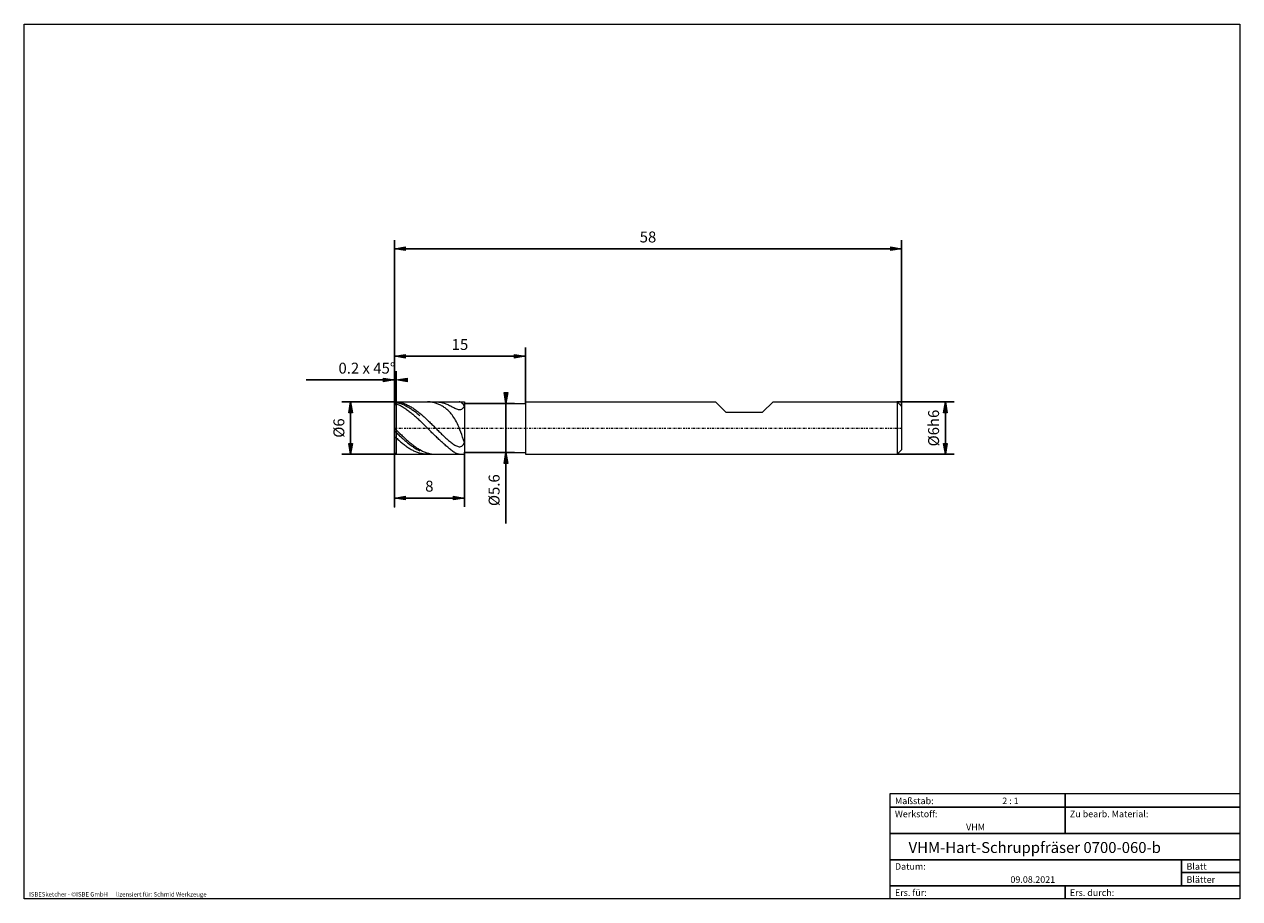
# Model space of a CAD drawing. Units: millimetres. Extents: x -135 to 143, y -100 to 100.
import ezdxf

# ---------------------------------------------------------------- set-up
doc = ezdxf.new("R2010")
doc.units = ezdxf.units.MM
doc.header["$MEASUREMENT"] = 0
doc.linetypes.add('DASHDOT', pattern=[1, 0.5, -0.25, 0, -0.25])
doc.layers.get('0').update_dxf_attribs({"lineweight": 0})
for name, color, linetype, lineweight in [('Bemassung', 7, 'Continuous', 0), ('Geo', 7, 'Continuous', 0), ('Rahmen', 7, 'Continuous', 0), ('Text', 7, 'Continuous', 0)]:
    doc.layers.add(name, color=color, linetype=linetype, lineweight=lineweight)
doc.styles.get("Standard").update_dxf_attribs({"font": 'Arial'})
doc.dimstyles.new('BEM-ISBE', dxfattribs={"dimtxt": 2.5, "dimasz": 2.5, "dimexe": 1.25, "dimexo": 0.625, "dimtad": 1, "dimdec": 3, "dimzin": 0, "dimdsep": 46, "dimtxsty": 'Standard', "dimblk": 'VDDIM_DEFAULT', "dimcen": 0.09, "dimadec": 3, "dimazin": 0, "dimtol": 1, "dimtm": 1e-09, "dimtfac": 0.5, "dimtdec": 3, "dimtmove": 0, "dimatfit": 3, "dimfxl": 1, "dimtolj": 1, "dimtzin": 0, "dimarcsym": 0})

# ---------------------------------------------------------------- blocks, each defined once
blk = doc.blocks.new('VDDIM_DEFAULT')
at = {"linetype": 'Continuous'}
blk.add_hatch(color=0, dxfattribs=at).paths.add_polyline_path([(0, 0), (-1, -0.1665), (-1, 0.1665)], flags=0)
at = {"color": 0, "linetype": 'Continuous'}
blk.add_lwpolyline([(0, 0), (-1, -0.1665), (-1, 0.1665), (0, 0)], dxfattribs=at)
blk = doc.blocks.new('*D3')
at = {"layer": 'Bemassung', "color": 0, "lineweight": -2}
for p, q in [((-49.97, -10.44), (-49.97, 50.56)), ((-49.57, 13.56), (-49.57, 20.56)), ((-70.12, 18.56), (-49.57, 18.56))]:
    blk.add_line(p, q, dxfattribs=at)
at = {"layer": 'Bemassung', "color": 0}
for p in [(-49.57, 13.56), (-49.97, -10.44)]:
    blk.add_point(p, dxfattribs=at)
at = {"layer": 'Bemassung', "color": 0, "lineweight": -2, "xscale": 2.5, "yscale": 2.5, "zscale": 2.5}
blk.add_blockref('VDDIM_DEFAULT', (-49.97, 18.56), dxfattribs=at)
at = {"layer": 'Bemassung', "color": 0, "lineweight": -2, "xscale": 2.5, "yscale": 2.5, "zscale": 2.5, "rotation": 180}
blk.add_blockref('VDDIM_DEFAULT', (-49.57, 18.56), dxfattribs=at)
at = {"layer": 'Bemassung', "color": 0, "insert": (-56.25, 19.23), "char_height": 2.5, "attachment_point": 8}
blk.add_mtext('0.2 x 45°', dxfattribs=at)
blk = doc.blocks.new('*D7')
at = {"layer": 'Bemassung', "color": 0, "lineweight": -2}
for p, q in [((-49.97, -10.44), (-49.97, 50.56)), ((-33.97, 1.96), (-33.97, -10.44)), ((-33.97, -8.44), (-49.97, -8.44))]:
    blk.add_line(p, q, dxfattribs=at)
at = {"layer": 'Bemassung', "color": 0}
for p in [(-33.97, 1.96), (-49.97, -10.44)]:
    blk.add_point(p, dxfattribs=at)
at = {"layer": 'Bemassung', "color": 0, "lineweight": -2, "xscale": 2.5, "yscale": 2.5, "zscale": 2.5, "rotation": 180}
blk.add_blockref('VDDIM_DEFAULT', (-49.97, -8.44), dxfattribs=at)
at = {"layer": 'Bemassung', "color": 0, "lineweight": -2, "xscale": 2.5, "yscale": 2.5, "zscale": 2.5}
blk.add_blockref('VDDIM_DEFAULT', (-33.97, -8.44), dxfattribs=at)
at = {"layer": 'Bemassung', "color": 0, "insert": (-41.97, -7.77), "char_height": 2.5, "attachment_point": 8}
blk.add_mtext('8', dxfattribs=at)
blk = doc.blocks.new('*D8')
at = {"layer": 'Bemassung', "color": 0, "lineweight": -2}
for p, q in [((-49.97, -10.44), (-49.97, 50.56)), ((66.03, 12.56), (66.03, 50.56)), ((66.03, 48.56), (-49.97, 48.56))]:
    blk.add_line(p, q, dxfattribs=at)
at = {"layer": 'Bemassung', "color": 0}
for p in [(66.03, 12.56), (-49.97, -10.44)]:
    blk.add_point(p, dxfattribs=at)
at = {"layer": 'Bemassung', "color": 0, "lineweight": -2, "xscale": 2.5, "yscale": 2.5, "zscale": 2.5, "rotation": 180}
blk.add_blockref('VDDIM_DEFAULT', (-49.97, 48.56), dxfattribs=at)
at = {"layer": 'Bemassung', "color": 0, "lineweight": -2, "xscale": 2.5, "yscale": 2.5, "zscale": 2.5}
blk.add_blockref('VDDIM_DEFAULT', (66.03, 48.56), dxfattribs=at)
at = {"layer": 'Bemassung', "color": 0, "insert": (8.03, 49.23), "char_height": 2.5, "attachment_point": 8}
blk.add_mtext('58', dxfattribs=at)
blk = doc.blocks.new('*D9')
at = {"layer": 'Bemassung', "color": 0, "lineweight": -2}
for p, q in [((-49.97, 13.16), (-49.97, 25.97)), ((-19.97, 13.16), (-19.97, 25.97)), ((-49.97, 23.97), (-19.97, 23.97))]:
    blk.add_line(p, q, dxfattribs=at)
at = {"layer": 'Bemassung', "color": 0}
for p in [(-49.97, 13.16), (-19.97, 13.16)]:
    blk.add_point(p, dxfattribs=at)
at = {"layer": 'Bemassung', "color": 0, "lineweight": -2, "xscale": 2.5, "yscale": 2.5, "zscale": 2.5, "rotation": 180}
blk.add_blockref('VDDIM_DEFAULT', (-49.97, 23.97), dxfattribs=at)
at = {"layer": 'Bemassung', "color": 0, "lineweight": -2, "xscale": 2.5, "yscale": 2.5, "zscale": 2.5}
blk.add_blockref('VDDIM_DEFAULT', (-19.97, 23.97), dxfattribs=at)
at = {"layer": 'Bemassung', "color": 0, "insert": (-34.97, 24.64), "char_height": 2.5, "attachment_point": 8}
blk.add_mtext('15', dxfattribs=at)
blk = doc.blocks.new('*D4')
at = {"layer": 'Bemassung', "color": 0, "lineweight": -2}
for p, q in [((-49.57, 13.56), (-61.97, 13.56)), ((-59.97, 1.56), (-59.97, 13.56)), ((-49.57, 1.56), (-61.97, 1.56))]:
    blk.add_line(p, q, dxfattribs=at)
at = {"layer": 'Bemassung', "color": 0}
for p in [(-49.57, 13.56), (-49.57, 1.56)]:
    blk.add_point(p, dxfattribs=at)
at = {"layer": 'Bemassung', "color": 0, "lineweight": -2, "xscale": 2.5, "yscale": 2.5, "zscale": 2.5}
for p, rotation in [((-59.97, 13.56), 90), ((-59.97, 1.56), 270)]:
    blk.add_blockref('VDDIM_DEFAULT', p, dxfattribs=dict(at, rotation=rotation))
at = {"layer": 'Bemassung', "color": 0, "insert": (-60.63, 7.56), "char_height": 2.5, "attachment_point": 8, "rotation": 90}
blk.add_mtext('Ø6', dxfattribs=at)
blk = doc.blocks.new('*D5')
at = {"layer": 'Bemassung', "color": 0, "lineweight": -2}
for p, q in [((-33.97, 13.16), (-22.47, 13.16)), ((-24.47, -14.3), (-24.47, 13.16)), ((-33.97, 1.96), (-22.47, 1.96))]:
    blk.add_line(p, q, dxfattribs=at)
at = {"layer": 'Bemassung', "color": 0}
for p in [(-33.97, 13.16), (-33.97, 1.96)]:
    blk.add_point(p, dxfattribs=at)
at = {"layer": 'Bemassung', "color": 0, "lineweight": -2, "xscale": 2.5, "yscale": 2.5, "zscale": 2.5}
for p, rotation in [((-24.47, 13.16), 270), ((-24.47, 1.96), 90)]:
    blk.add_blockref('VDDIM_DEFAULT', p, dxfattribs=dict(at, rotation=rotation))
at = {"layer": 'Bemassung', "color": 0, "insert": (-25.13, -6.65), "char_height": 2.5, "attachment_point": 8, "rotation": 90}
blk.add_mtext('Ø5.6', dxfattribs=at)
blk = doc.blocks.new('*D6')
at = {"layer": 'Bemassung', "color": 0, "lineweight": -2}
for p, q in [((65.03, 13.56), (78.03, 13.56)), ((76.03, 1.56), (76.03, 13.56)), ((65.03, 1.56), (78.03, 1.56))]:
    blk.add_line(p, q, dxfattribs=at)
at = {"layer": 'Bemassung', "color": 0}
for p in [(65.03, 13.56), (65.03, 1.56)]:
    blk.add_point(p, dxfattribs=at)
at = {"layer": 'Bemassung', "color": 0, "lineweight": -2, "xscale": 2.5, "yscale": 2.5, "zscale": 2.5}
for p, rotation in [((76.03, 13.56), 90), ((76.03, 1.56), 270)]:
    blk.add_blockref('VDDIM_DEFAULT', p, dxfattribs=dict(at, rotation=rotation))
at = {"layer": 'Bemassung', "color": 0, "insert": (75.37, 7.56), "char_height": 2.5, "attachment_point": 8, "rotation": 90}
blk.add_mtext('Ø6h6', dxfattribs=at)

msp = doc.modelspace()

# ---------------------------------------------------------------- linework, layer by layer
at = {"layer": 'Geo'}
for p, q in [((-49.9657, 13.1585), (-49.5657, 13.5585)), ((-49.9657, 13.1583), (-49.7657, 13.3543)), ((-49.9657, 13.0481), (-49.7657, 13.2276)), ((-49.9657, 7.5585), (-49.9657, 13.1585)), ((-49.9657, 13.1585), (-49.9657, 1.9585)), ((-49.9657, 12.8076), (-49.7657, 12.9712)), ((-49.7657, 13.3543), (-49.5657, 13.5452)), ((-49.7657, 13.2276), (-49.5657, 13.4019)), ((-49.7657, 12.9712), (-49.5657, 13.1287)), ((-49.5657, 13.5585), (-33.9657, 13.5585)), ((-49.5657, 13.5585), (-49.5657, 1.5585)), ((-49.5657, 13.5585), (-49.5657, 1.5585)), ((-49.5657, 13.5452), (-49.3657, 13.5286)), ((-49.5657, 13.4019), (-49.3657, 13.3659)), ((-49.5657, 13.1287), (-49.3657, 13.0513)), ((-49.3657, 13.5286), (-49.1657, 13.5053)), ((-49.3657, 13.3659), (-49.1657, 13.3235)), ((-49.3657, 13.0513), (-49.1657, 12.9678)), ((-49.1657, 13.5053), (-48.9657, 13.4754)), ((-49.1657, 13.3235), (-48.9657, 13.2746)), ((-49.1657, 12.9678), (-48.9657, 12.8782)), ((-48.9657, 13.4754), (-48.7657, 13.4389)), ((-48.9657, 13.2746), (-48.7657, 13.2194)), ((-48.9657, 12.8782), (-48.7657, 12.7828)), ((-48.7657, 13.4389), (-48.5657, 13.3959)), ((-48.7657, 13.2194), (-48.5657, 13.158)), ((-48.7657, 12.7828), (-48.5657, 12.6815)), ((-48.5657, 13.3959), (-48.3657, 13.3465)), ((-48.5657, 13.158), (-48.3657, 13.0903)), ((-48.5657, 12.6815), (-48.3657, 12.5746)), ((-48.3657, 13.3465), (-48.1657, 13.2906)), ((-48.3657, 13.0903), (-48.1657, 13.0164)), ((-48.3657, 12.5746), (-48.1657, 12.4621)), ((-48.1657, 13.2906), (-47.9657, 13.2283)), ((-48.1657, 13.0164), (-47.9657, 12.9365)), ((-48.1657, 12.4621), (-47.9657, 12.3441)), ((-47.9657, 13.2283), (-47.7657, 13.1597)), ((-47.9657, 12.9365), (-47.7657, 12.8506)), ((-47.9657, 12.3441), (-47.7657, 12.2209)), ((-47.7657, 13.1597), (-47.5657, 13.0849)), ((-47.7657, 12.8506), (-47.5657, 12.7588)), ((-47.7657, 12.2209), (-47.5657, 12.0924)), ((-47.5657, 13.0849), (-47.3657, 13.004)), ((-47.5657, 12.7588), (-47.3657, 12.6613)), ((-47.5657, 12.0924), (-47.3657, 11.9589)), ((-47.3657, 13.004), (-47.1657, 12.917)), ((-47.3657, 12.6613), (-47.1657, 12.5581)), ((-47.3657, 11.9589), (-47.1657, 11.8205)), ((-47.1657, 12.917), (-46.9657, 12.824)), ((-47.1657, 12.5581), (-46.9657, 12.4493)), ((-47.1657, 11.8205), (-46.9657, 11.6774)), ((-46.9657, 12.824), (-46.7657, 12.7252)), ((-46.9657, 12.4493), (-46.7657, 12.3351)), ((-46.9657, 11.6774), (-46.7657, 11.5297)), ((-46.7657, 12.7252), (-46.5657, 12.6207)), ((-46.7657, 12.3351), (-46.5657, 12.2156)), ((-46.7657, 11.5297), (-46.5657, 11.3776)), ((-46.5657, 12.6207), (-46.3657, 12.5106)), ((-46.5657, 12.2156), (-46.3657, 12.0909)), ((-46.5657, 11.3776), (-46.3657, 11.2213)), ((-46.3657, 12.5106), (-46.1657, 12.3949)), ((-46.3657, 12.0909), (-46.1657, 11.9612)), ((-46.3657, 11.2213), (-46.1657, 11.0609)), ((-46.1657, 12.3949), (-45.9657, 12.2739)), ((-46.1657, 11.9612), (-45.9657, 11.8266)), ((-45.9657, 12.2739), (-45.7657, 12.1476)), ((-45.9657, 11.8266), (-45.7657, 11.6872)), ((-45.7657, 12.1476), (-45.5657, 12.0162)), ((-45.7657, 11.6872), (-45.5657, 11.5433)), ((-45.5657, 12.0162), (-45.3657, 11.8799)), ((-45.5657, 11.5433), (-45.3657, 11.3949)), ((-45.3657, 11.8799), (-45.1657, 11.7388)), ((-45.3657, 11.3949), (-45.1657, 11.2423)), ((-45.1657, 11.7388), (-44.9657, 11.593)), ((-45.1657, 11.2423), (-44.9657, 11.0856)), ((-44.9657, 11.593), (-44.7657, 11.4428)), ((-44.7657, 11.4428), (-44.5657, 11.2882)), ((-44.5657, 11.2882), (-44.3657, 11.1295)), ((-44.3657, 11.1295), (-44.1657, 10.9668)), ((-42.3657, 13.5582), (-42.426, 13.5585)), ((-42.1657, 13.5529), (-42.3657, 13.5582)), ((-41.9657, 13.5409), (-42.1657, 13.5529)), ((-41.7657, 13.5222), (-41.9657, 13.5409)), ((-41.5657, 13.4969), (-41.7657, 13.5222)), ((-41.3657, 13.4649), (-41.5657, 13.4969)), ((-41.1657, 13.4262), (-41.3657, 13.4649)), ((-40.9657, 13.381), (-41.1657, 13.4262)), ((-40.7657, 13.329), (-40.9657, 13.381)), ((-40.5657, 13.2704), (-40.7657, 13.329)), ((-40.3657, 13.205), (-40.5657, 13.2704)), ((-40.541, 13.5585), (-40.3657, 13.556)), ((-40.3657, 13.556), (-40.1657, 13.5468)), ((-40.1657, 13.1329), (-40.3657, 13.205)), ((-40.1657, 13.5468), (-39.9657, 13.531)), ((-39.9657, 13.0539), (-40.1657, 13.1329)), ((-39.9657, 13.531), (-39.7657, 13.5085)), ((-39.7657, 12.9679), (-39.9657, 13.0539)), ((-39.7657, 13.5085), (-39.5657, 13.4795)), ((-39.5657, 12.8747), (-39.7657, 12.9679)), ((-39.5657, 13.4795), (-39.3657, 13.4439)), ((-39.3657, 12.7742), (-39.5657, 12.8747)), ((-39.3657, 13.4439), (-39.1657, 13.4017)), ((-39.1657, 12.6661), (-39.3657, 12.7742)), ((-39.1657, 13.4017), (-38.9657, 13.3531)), ((-38.9657, 12.5499), (-39.1657, 12.6661)), ((-38.9657, 13.3531), (-38.7657, 13.2982)), ((-38.7657, 12.4254), (-38.9657, 12.5499)), ((-38.7657, 13.2982), (-38.5657, 13.2369)), ((-38.5657, 12.2921), (-38.7657, 12.4254)), ((-38.5657, 13.2369), (-38.3657, 13.1695)), ((-38.3657, 12.1493), (-38.5657, 12.2921)), ((-38.3657, 13.1695), (-38.1657, 13.0962)), ((-38.1657, 11.9964), (-38.3657, 12.1493)), ((-38.1657, 13.0962), (-37.9657, 13.017)), ((-37.9657, 11.8326), (-38.1657, 11.9964)), ((-37.9657, 13.017), (-37.7657, 12.9323)), ((-37.7657, 11.6571), (-37.9657, 11.8326)), ((-37.7657, 12.9323), (-37.5657, 12.8425)), ((-37.5657, 11.4687), (-37.7657, 11.6571)), ((-37.5657, 12.8425), (-37.3657, 12.7479)), ((-37.3657, 11.2663), (-37.5657, 11.4687)), ((-37.3657, 12.7479), (-37.1657, 12.6492)), ((-37.1657, 11.0487), (-37.3657, 11.2663)), ((-37.1657, 12.6492), (-36.9657, 12.5472)), ((-36.9657, 12.5472), (-36.7657, 12.4429)), ((-36.7657, 12.4429), (-36.5657, 12.3375)), ((-36.5657, 12.3375), (-36.3657, 12.2328)), ((-36.3657, 12.2328), (-36.1657, 12.1307)), ((-36.1657, 12.1307), (-35.9657, 12.0342)), ((-35.9657, 12.0342), (-35.7657, 11.9463)), ((-35.7657, 11.9463), (-35.5657, 11.8713)), ((-35.5657, 11.8713), (-35.3657, 11.8142)), ((-35.3657, 11.8142), (-35.1657, 11.7809)), ((-35.1657, 11.7809), (-34.9657, 11.7783)), ((-34.9657, 13.5452), (-35.1261, 13.5585)), ((-34.7657, 13.4862), (-34.9657, 13.5452)), ((-34.9657, 11.7783), (-34.7657, 11.8141)), ((-34.5657, 13.371), (-34.7657, 13.4862)), ((-34.7657, 11.8141), (-34.5657, 11.8967)), ((-34.3657, 13.1888), (-34.5657, 13.371)), ((-34.5657, 11.8967), (-34.3657, 12.0339)), ((-34.1657, 12.9277), (-34.3657, 13.1888)), ((-34.3657, 12.0339), (-34.1657, 12.2317)), ((-33.9657, 12.5752), (-34.1657, 12.9277)), ((-34.1657, 12.2317), (-33.9657, 12.4909)), ((-33.9657, 13.5585), (-33.9657, 13.1585)), ((-33.9657, 13.5585), (-33.9657, 1.5585)), ((-33.9657, 13.1585), (-19.9657, 13.1585)), ((-33.9657, 13.1585), (-33.9657, 1.9585)), ((-33.9657, 12.1085), (-33.9657, 12.5752)), ((-33.9657, 12.4909), (-33.9657, 12.1298)), ((-33.9657, 12.1298), (-33.9657, 12.1085)), ((-19.9657, 13.1585), (-19.9657, 13.5585)), ((-19.9657, 13.5585), (23.4343, 13.5585)), ((-19.9657, 13.5585), (-19.9657, 1.9585)), ((-19.9657, 13.1585), (-19.9657, 1.9585)), ((23.4343, 13.5585), (25.8343, 11.1585)), ((25.8343, 11.1585), (34.2343, 11.1585)), ((34.2343, 11.1585), (36.6343, 13.5585)), ((36.6343, 13.5585), (65.0343, 13.5585)), ((65.0343, 13.5585), (66.0343, 12.5585)), ((65.0343, 13.5585), (65.0343, 1.5585)), ((66.0343, 12.5585), (66.0343, 7.5585)), ((66.0343, 12.5585), (66.0343, 2.5585)), ((-46.1657, 11.0609), (-45.9657, 10.8966)), ((-45.9657, 10.8966), (-45.7657, 10.7285)), ((-45.7657, 10.7285), (-45.5657, 10.557)), ((-45.5657, 10.557), (-45.3657, 10.3821)), ((-45.3657, 10.3821), (-45.1657, 10.2041)), ((-45.1657, 10.2041), (-44.9657, 10.0232)), ((-44.9657, 11.0856), (-44.7657, 10.925)), ((-44.9657, 10.0232), (-44.7657, 9.8395)), ((-44.7657, 10.925), (-44.5657, 10.7606)), ((-44.7657, 9.8395), (-44.5657, 9.6533)), ((-44.5657, 10.7606), (-44.3657, 10.5926)), ((-44.5657, 9.6533), (-44.3657, 9.4647)), ((-44.3657, 10.5926), (-44.1657, 10.4213)), ((-44.3657, 9.4647), (-44.1657, 9.2741)), ((-44.1657, 10.9668), (-43.7657, 10.6303)), ((-43.7657, 8.8873), (-44.1657, 9.2741)), ((-43.7657, 10.6303), (-43.5657, 10.4568)), ((-43.5657, 8.6915), (-43.7657, 8.8873)), ((-43.5657, 10.4568), (-43.3657, 10.2801)), ((-43.3657, 8.4945), (-43.5657, 8.6915)), ((-43.3657, 10.2801), (-43.1657, 10.1004)), ((-43.1657, 8.2965), (-43.3657, 8.4945)), ((-43.1657, 10.1004), (-42.9657, 9.9179)), ((-42.9657, 9.9179), (-42.7657, 9.7327)), ((-42.7657, 9.7327), (-42.5657, 9.5451)), ((-42.5657, 9.5451), (-42.3657, 9.3553)), ((-42.3657, 9.3553), (-42.1657, 9.1635)), ((-42.1657, 9.1635), (-41.9657, 8.97)), ((-41.9657, 8.97), (-41.7657, 8.7748)), ((-41.7657, 8.7748), (-41.5657, 8.5783)), ((-41.5657, 8.5783), (-41.3657, 8.3807)), ((-41.3657, 8.3807), (-41.1657, 8.1822)), ((-36.9657, 10.8142), (-37.1657, 11.0487)), ((-36.7657, 10.5614), (-36.9657, 10.8142)), ((-36.5657, 10.2884), (-36.7657, 10.5614)), ((-36.3657, 9.9936), (-36.5657, 10.2884)), ((-36.1657, 9.6748), (-36.3657, 9.9936)), ((-35.9657, 9.3302), (-36.1657, 9.6748)), ((-35.7657, 8.9578), (-35.9657, 9.3302)), ((-35.5657, 8.5557), (-35.7657, 8.9578)), ((-35.3657, 8.1226), (-35.5657, 8.5557)), ((-49.9657, 7.5585), (-49.9657, 1.9585)), ((-49.9657, 7.5023), (-49.7657, 7.3371)), ((-49.9657, 6.9125), (-49.7657, 6.7507)), ((-49.9657, 5.6073), (-49.7657, 5.4746)), ((-49.7657, 7.3371), (-49.5657, 7.1588)), ((-49.7657, 6.7507), (-49.5657, 6.5762)), ((-49.5657, 7.1588), (-49.3657, 6.9595)), ((-49.5657, 6.5762), (-49.3657, 6.382)), ((-49.3657, 6.9595), (-49.1657, 6.7609)), ((-49.3657, 6.382), (-49.1657, 6.1891)), ((-49.1657, 6.7609), (-48.9657, 6.5632)), ((-49.1657, 6.1891), (-48.9657, 5.9978)), ((-48.9657, 6.5632), (-48.7657, 6.3665)), ((-48.9657, 5.9978), (-48.7657, 5.8081)), ((-48.7657, 6.3665), (-48.5657, 6.1712)), ((-48.7657, 5.8081), (-48.5657, 5.6204)), ((-48.5657, 6.1712), (-48.3657, 5.9774)), ((-48.5657, 5.6204), (-48.3657, 5.4349)), ((-48.3657, 5.9774), (-48.1657, 5.7854)), ((-48.1657, 5.7854), (-47.9657, 5.5954)), ((-47.9657, 5.5954), (-47.7657, 5.4075)), ((-42.9657, 8.0976), (-43.1657, 8.2965)), ((-42.7657, 7.8982), (-42.9657, 8.0976)), ((-42.5657, 7.6983), (-42.7657, 7.8982)), ((-42.3657, 7.4983), (-42.5657, 7.6983)), ((-42.1657, 7.2983), (-42.3657, 7.4983)), ((-41.9657, 7.0985), (-42.1657, 7.2983)), ((-41.7657, 6.8992), (-41.9657, 7.0985)), ((-41.5657, 6.7005), (-41.7657, 6.8992)), ((-41.3657, 6.5025), (-41.5657, 6.7005)), ((-41.1657, 6.3055), (-41.3657, 6.5025)), ((-41.1657, 8.1822), (-40.9657, 7.983)), ((-40.9657, 6.1096), (-41.1657, 6.3055)), ((-40.9657, 7.983), (-40.7657, 7.7833)), ((-40.7657, 5.9149), (-40.9657, 6.1096)), ((-40.7657, 7.7833), (-40.5657, 7.5833)), ((-40.5657, 5.7215), (-40.7657, 5.9149)), ((-40.5657, 7.5833), (-40.3657, 7.3834)), ((-40.3657, 5.5295), (-40.5657, 5.7215)), ((-40.3657, 7.3834), (-40.1657, 7.1836)), ((-40.1657, 7.1836), (-39.9657, 6.9843)), ((-39.9657, 6.9843), (-39.7657, 6.7856)), ((-39.7657, 6.7856), (-39.5657, 6.5878)), ((-39.5657, 6.5878), (-39.3657, 6.3911)), ((-39.3657, 6.3911), (-39.1657, 6.1958)), ((-39.1657, 6.1958), (-38.9657, 6.002)), ((-38.9657, 6.002), (-38.7657, 5.8102)), ((-38.7657, 5.8102), (-38.5657, 5.6205)), ((-38.5657, 5.6205), (-38.3657, 5.4333)), ((-35.1657, 7.6572), (-35.3657, 8.1226)), ((-34.9657, 7.1593), (-35.1657, 7.6572)), ((-34.7657, 6.6295), (-34.9657, 7.1593)), ((-34.5657, 6.07), (-34.7657, 6.6295)), ((-34.3657, 5.4847), (-34.5657, 6.07)), ((-49.7657, 5.4746), (-49.5657, 5.3284)), ((-49.5657, 5.3284), (-49.3657, 5.144)), ((-49.3657, 5.144), (-49.1657, 4.9623)), ((-49.1657, 4.9623), (-48.9657, 4.7835)), ((-48.9657, 4.7835), (-48.7657, 4.6077)), ((-48.7657, 4.6077), (-48.5657, 4.4353)), ((-48.5657, 4.4353), (-48.3657, 4.2663)), ((-48.3657, 5.4349), (-48.1657, 5.2517)), ((-48.3657, 4.2663), (-48.1657, 4.1009)), ((-48.1657, 5.2517), (-47.9657, 5.0711)), ((-48.1657, 4.1009), (-47.9657, 3.9394)), ((-47.9657, 5.0711), (-47.7657, 4.8933)), ((-47.9657, 3.9394), (-47.7657, 3.7819)), ((-47.7657, 5.4075), (-47.5657, 5.222)), ((-47.7657, 4.8933), (-47.5657, 4.7184)), ((-47.7657, 3.7819), (-47.5657, 3.6286)), ((-47.5657, 5.222), (-47.3657, 5.0392)), ((-47.5657, 4.7184), (-47.3657, 4.5466)), ((-47.5657, 3.6286), (-47.3657, 3.4797)), ((-47.3657, 5.0392), (-47.1657, 4.8591)), ((-47.3657, 4.5466), (-47.1657, 4.3782)), ((-47.3657, 3.4797), (-47.1657, 3.3353)), ((-47.1657, 4.8591), (-46.9657, 4.682)), ((-47.1657, 4.3782), (-46.9657, 4.2134)), ((-47.1657, 3.3353), (-46.9657, 3.1957)), ((-46.9657, 4.682), (-46.7657, 4.5081)), ((-46.9657, 4.2134), (-46.7657, 4.0523)), ((-46.9657, 3.1957), (-46.7657, 3.0608)), ((-46.7657, 4.5081), (-46.5657, 4.3376)), ((-46.7657, 4.0523), (-46.5657, 3.895)), ((-46.7657, 3.0608), (-46.5657, 2.931)), ((-46.5657, 4.3376), (-46.3657, 4.1707)), ((-46.5657, 3.895), (-46.3657, 3.7418)), ((-46.5657, 2.931), (-46.3657, 2.8062)), ((-46.3657, 4.1707), (-46.1657, 4.0075)), ((-46.3657, 3.7418), (-46.1657, 3.5929)), ((-46.3657, 2.8062), (-46.1657, 2.6868)), ((-46.1657, 4.0075), (-45.9657, 3.8483)), ((-46.1657, 3.5929), (-45.9657, 3.4484)), ((-45.9657, 3.8483), (-45.7657, 3.6932)), ((-45.9657, 3.4484), (-45.7657, 3.3084)), ((-45.7657, 3.6932), (-45.5657, 3.5424)), ((-45.7657, 3.3084), (-45.5657, 3.1732)), ((-45.5657, 3.5424), (-45.3657, 3.3961)), ((-45.5657, 3.1732), (-45.3657, 3.0428)), ((-45.3657, 3.3961), (-45.1657, 3.2544)), ((-45.3657, 3.0428), (-45.1657, 2.9175)), ((-45.1657, 3.2544), (-44.9657, 3.1175)), ((-45.1657, 2.9175), (-44.9657, 2.7973)), ((-44.9657, 3.1175), (-44.7657, 2.9855)), ((-44.9657, 2.7973), (-44.7657, 2.6824)), ((-44.7657, 2.9855), (-44.5657, 2.8586)), ((-44.5657, 2.8586), (-44.3657, 2.7369)), ((-40.1657, 5.339), (-40.3657, 5.5295)), ((-39.9657, 5.15), (-40.1657, 5.339)), ((-39.7657, 4.9626), (-39.9657, 5.15)), ((-39.5657, 4.7768), (-39.7657, 4.9626)), ((-39.3657, 4.5926), (-39.5657, 4.7768)), ((-39.1657, 4.41), (-39.3657, 4.5926)), ((-38.9657, 4.229), (-39.1657, 4.41)), ((-38.7657, 4.0495), (-38.9657, 4.229)), ((-38.5657, 3.8716), (-38.7657, 4.0495)), ((-38.3657, 3.6952), (-38.5657, 3.8716)), ((-38.3657, 5.4333), (-38.1657, 5.2488)), ((-38.1657, 3.5206), (-38.3657, 3.6952)), ((-38.1657, 5.2488), (-37.9657, 5.0675)), ((-37.9657, 3.3476), (-38.1657, 3.5206)), ((-37.9657, 5.0675), (-37.7657, 4.8897)), ((-37.7657, 3.1765), (-37.9657, 3.3476)), ((-37.7657, 4.8897), (-37.5657, 4.716)), ((-37.5657, 3.0077), (-37.7657, 3.1765)), ((-37.5657, 4.716), (-37.3657, 4.5468)), ((-37.3657, 2.8413), (-37.5657, 3.0077)), ((-37.3657, 4.5468), (-37.1657, 4.3829)), ((-37.1657, 2.6781), (-37.3657, 2.8413)), ((-37.1657, 4.3829), (-36.9657, 4.2249)), ((-36.9657, 4.2249), (-36.7657, 4.0738)), ((-36.7657, 4.0738), (-36.5657, 3.9307)), ((-36.5657, 3.9307), (-36.3657, 3.7967)), ((-36.3657, 3.7967), (-36.1657, 3.6733)), ((-36.1657, 3.6733), (-35.9657, 3.5624)), ((-35.9657, 3.5624), (-35.7657, 3.4662)), ((-35.7657, 3.4662), (-35.5657, 3.3872)), ((-35.5657, 3.3872), (-35.3657, 3.329)), ((-35.3657, 3.329), (-35.1657, 3.2957)), ((-35.1657, 3.2957), (-34.9657, 3.2931)), ((-34.9657, 3.2931), (-34.7657, 3.3289)), ((-34.7657, 3.3289), (-34.5657, 3.4136)), ((-34.5657, 3.4136), (-34.3657, 3.5621)), ((-34.1657, 4.8805), (-34.3657, 5.4847)), ((-34.3657, 3.5621), (-34.1657, 3.7953)), ((-33.9657, 4.2671), (-34.1657, 4.8805)), ((-34.1657, 3.7953), (-33.9657, 4.1421)), ((-33.9657, 4.1421), (-33.9657, 4.3238)), ((-33.9657, 4.3238), (-33.9657, 4.2939)), ((-33.9657, 4.2939), (-33.9657, 4.2671)), ((-49.9657, 1.9585), (-49.5657, 1.5585)), ((-49.5657, 1.5585), (-33.9657, 1.5585)), ((-46.1657, 2.6868), (-45.9657, 2.5728)), ((-45.9657, 2.5728), (-45.7657, 2.4643)), ((-45.7657, 2.4643), (-45.5657, 2.3615)), ((-45.5657, 2.3615), (-45.3657, 2.2645)), ((-45.3657, 2.2645), (-45.1657, 2.1733)), ((-45.1657, 2.1733), (-44.9657, 2.0881)), ((-44.9657, 2.0881), (-44.7657, 2.009)), ((-44.7657, 2.6824), (-44.5657, 2.5729)), ((-44.7657, 2.009), (-44.5657, 1.9361)), ((-44.5657, 2.5729), (-44.3657, 2.469)), ((-44.5657, 1.9361), (-44.3657, 1.8694)), ((-44.3657, 2.7369), (-44.1657, 2.6206)), ((-44.3657, 2.469), (-44.1657, 2.3707)), ((-44.3657, 1.8694), (-44.1657, 1.809)), ((-44.1657, 2.6206), (-43.7657, 2.4045)), ((-43.7657, 1.7075), (-44.1657, 1.809)), ((-43.7657, 2.4045), (-43.5657, 2.305)), ((-43.5657, 1.6665), (-43.7657, 1.7075)), ((-43.5657, 2.305), (-43.3657, 2.2113)), ((-43.3657, 1.632), (-43.5657, 1.6665)), ((-43.3657, 2.2113), (-43.1657, 2.1236)), ((-43.1657, 1.6041), (-43.3657, 1.632)), ((-43.1657, 2.1236), (-42.9657, 2.0419)), ((-42.9657, 1.5828), (-43.1657, 1.6041)), ((-42.9657, 2.0419), (-42.7657, 1.9663)), ((-42.7657, 1.5682), (-42.9657, 1.5828)), ((-42.7657, 1.9663), (-42.5657, 1.897)), ((-42.5657, 1.5602), (-42.7657, 1.5682)), ((-42.5657, 1.897), (-42.3657, 1.8339)), ((-42.426, 1.5585), (-42.5657, 1.5602)), ((-42.3657, 1.8339), (-42.1657, 1.7772)), ((-42.1657, 1.7772), (-41.9657, 1.7269)), ((-41.9657, 1.7269), (-41.7657, 1.6831)), ((-41.7657, 1.6831), (-41.5657, 1.6458)), ((-41.5657, 1.6458), (-41.3657, 1.6151)), ((-41.3657, 1.6151), (-41.1657, 1.591)), ((-41.1657, 1.591), (-40.9657, 1.5736)), ((-40.9657, 1.5736), (-40.7657, 1.5628)), ((-40.7657, 1.5628), (-40.5657, 1.5586)), ((-40.5657, 1.5586), (-40.541, 1.5585)), ((-36.9657, 2.5186), (-37.1657, 2.6781)), ((-36.7657, 2.364), (-36.9657, 2.5186)), ((-36.5657, 2.2155), (-36.7657, 2.364)), ((-36.3657, 2.0749), (-36.5657, 2.2155)), ((-36.1657, 1.9441), (-36.3657, 2.0749)), ((-35.9657, 1.8261), (-36.1657, 1.9441)), ((-35.7657, 1.724), (-35.9657, 1.8261)), ((-35.5657, 1.642), (-35.7657, 1.724)), ((-35.3657, 1.5851), (-35.5657, 1.642)), ((-35.1657, 1.5594), (-35.3657, 1.5851)), ((-35.1261, 1.5585), (-35.1657, 1.5594)), ((-33.9657, 1.5585), (-33.9657, 1.9585)), ((-33.9657, 1.9585), (-19.9657, 1.9585)), ((-19.9657, 1.9585), (-19.9657, 1.5585)), ((-19.9657, 1.5585), (65.0343, 1.5585)), ((65.0343, 1.5585), (66.0343, 2.5585))]:
    msp.add_line(p, q, dxfattribs=at)
at = {"layer": 'Geo', "linetype": 'Dashdot'}
msp.add_line((-49.9657, 7.5585), (66.0343, 7.5585), dxfattribs=at)
at = {"layer": 'Rahmen'}
for points in [[(-134.5967, 99.9003), (143.3391, 99.9003), (143.3391, -100.0824), (-134.5967, -100.0824)], [(63.3825, -76.0408), (103.4519, -76.0408), (103.4519, -79.137), (63.3825, -79.137)], [(103.4519, -76.0408), (143.3391, -76.0408), (143.3391, -79.137), (103.4519, -79.137)], [(63.3825, -79.137), (103.4519, -79.137), (103.4519, -85.1474), (63.3825, -85.1474)], [(103.4519, -79.137), (143.3391, -79.137), (143.3391, -85.1474), (103.4519, -85.1474)], [(63.3825, -85.1474), (143.3391, -85.1474), (143.3391, -91.1578), (63.3825, -91.1578)], [(63.3825, -91.1578), (130.0434, -91.1578), (130.0434, -97.1683), (63.3825, -97.1683)], [(130.0434, -91.1578), (143.3391, -91.1578), (143.3391, -94.072), (130.0434, -94.072)], [(130.0434, -94.072), (143.3391, -94.072), (143.3391, -97.1683), (130.0434, -97.1683)], [(63.3825, -97.1683), (103.4519, -97.1683), (103.4519, -100.0824), (63.3825, -100.0824)], [(103.4519, -97.1683), (143.3391, -97.1683), (143.3391, -100.0824), (103.4519, -100.0824)]]:
    msp.add_lwpolyline(points, close=True, dxfattribs=at)

# ---------------------------------------------------------------- texts
at = {"layer": 'Text'}
for s, height, p in [('Maßstab:', 1.5, (64.5, -78.4571)), ('2 : 1', 1.5, (89.0412, -78.4571)), ('Werkstoff:', 1.5, (64.5, -81.4571)), ('Zu bearb. Material:', 1.5, (104.5, -81.4571)), ('VHM', 1.5, (80.768, -84.4571)), ('VHM-Hart-Schruppfräser 0700-060-b', 2.5, (67.6197, -89.6255)), ('Datum:', 1.5, (64.5, -93.4571)), ('Blatt', 1.5, (131.1667, -93.4571)), ('09.08.2021', 1.5, (90.914, -96.4571)), ('Blätter', 1.5, (131.1667, -96.4571)), ('ISBESketcher - ©ISBE GmbH      lizensiert für: Schmid Werkzeuge', 1, (-133.5039, -99.5824)), ('Ers. für:', 1.5, (64.5, -99.4571)), ('Ers. durch:', 1.5, (104.5, -99.4571))]:
    msp.add_text(s, height=height, dxfattribs=at).set_placement(p)

# ---------------------------------------------------------------- dimensions: what is measured, and where the dimension line sits
at = {"layer": 'Bemassung'}
for base, p1, p2, text, picture, middle in [((-49.5657, 18.5585), (-49.9657, -10.4415), (-49.5657, 13.5585), '0.2 x 45°', '*D3', (-56.2489, 19.2252)), ((-49.9657, 48.5585), (66.0343, 12.5585), (-49.9657, -10.4415), '58', '*D8', (8.0343, 49.2252)), ((-49.9657, -8.4415), (-33.9657, 1.9585), (-49.9657, -10.4415), '8', '*D7', (-41.9657, -7.7748)), ((-19.9657, 23.969), (-49.9657, 13.1585), (-19.9657, 13.1585), '15', '*D9', (-34.9657, 24.6357))]:
    dim = msp.add_linear_dim(base=base, p1=p1, p2=p2, text=text, dimstyle='BEM-ISBE', override={"dimgap": 0.625, "dimlfac": 0.5, "dimzin": 8, "dimtol": 0, "dimlim": 0, "dimtzin": 8}, dxfattribs=at)
    dim.commit()
    dim.dimension.update_dxf_attribs({"geometry": picture, "text_midpoint": middle})
for base, p1, p2, text, picture, middle in [((-24.4657, 13.1585), (-33.9657, 1.9585), (-33.9657, 13.1585), 'Ø5.6', '*D5', (-25.1324, -6.6479)), ((-59.9657, 13.5585), (-49.5657, 1.5585), (-49.5657, 13.5585), 'Ø6', '*D4', (-60.6324, 7.5585)), ((76.0343, 13.5585), (65.0343, 1.5585), (65.0343, 13.5585), 'Ø6h6', '*D6', (75.3676, 7.5585))]:
    dim = msp.add_linear_dim(base=base, p1=p1, p2=p2, angle=90, text=text, dimstyle='BEM-ISBE', override={"dimgap": 0.625, "dimlfac": 0.5, "dimzin": 8, "dimtol": 0, "dimlim": 0, "dimtzin": 8}, dxfattribs=at)
    dim.commit()
    dim.dimension.update_dxf_attribs({"geometry": picture, "text_midpoint": middle})

doc.saveas('drawing.dxf')
